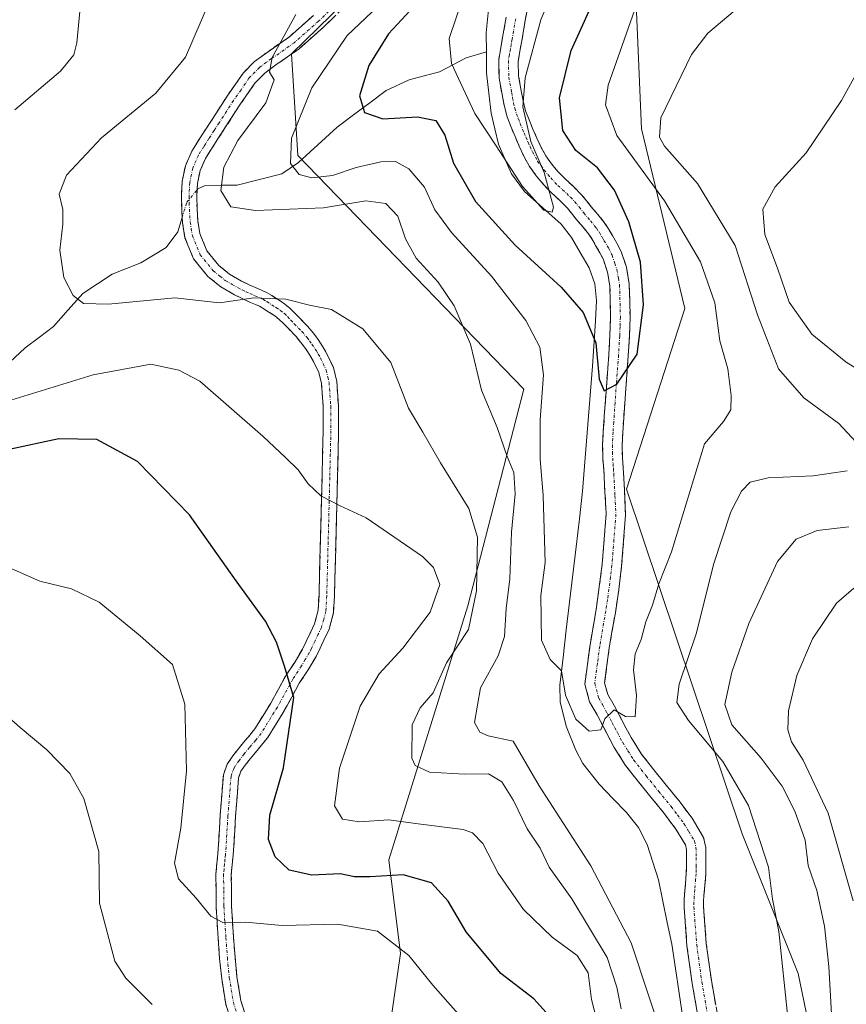
# Model space of a CAD drawing. Units: metres. Extents: x 563083 to 566515, y 4731033 to 4733379.
# Drawn here: x 566222 to 566369, y 4732656 to 4732831 of the extents above; entities that cross this region are included whole.
import ezdxf

# ---------------------------------------------------------------- set-up
doc = ezdxf.new("R2010")
doc.units = ezdxf.units.M
doc.header["$MEASUREMENT"] = 0
doc.linetypes.add('TRAZO_Y_PUNTO', pattern=[1, 0.5, -0.25, 0, -0.25])
doc.linetypes.add('TRAZOSX2', pattern=[1.5, 1, -0.5])
for name, color, linetype, lineweight in [('Arbolado forestal CxS', 92, 'Continuous', 0), ('Camino', 19, 'TRAZOSX2', 0), ('Camino Cxs', 19, 'Continuous', 0), ('Camino eje', 19, 'TRAZO_Y_PUNTO', 0), ('Corriente natural lineal', 142, 'Continuous', 13), ('Corriente natural lineal oculto', 19, 'TRAZO_Y_PUNTO', 13), ('Curva de nivel maestra', 36, 'Continuous', 30), ('Curva de nivel normal', 36, 'Continuous', 0)]:
    doc.layers.add(name, color=color, linetype=linetype, lineweight=lineweight)

# ---------------------------------------------------------------- blocks, each defined once
blk = doc.blocks.new('*U154')
at = {"layer": 'Arbolado forestal CxS', "color": 92, "linetype": 'Continuous', "lineweight": 0}
for points in [[(566308.4333, 4732969.5899, 610.9965), (566313.8061, 4732941.4053, 613.7197), (566331.3935, 4732907.3275, 616.35), (566334.6911, 4732877.6471, 624.3889), (566330.2935, 4732855.6619, 624.7215), (566331.3923, 4732838.0739, 631.155), (566332.4913, 4732811.6919, 634.2856), (566340.1851, 4732779.8127, 628.6928), (566329.8659, 4732747.7563, 628.0058), (566350.3839, 4732686.6361, 634.2083), (566360.3005, 4732661.8149, 637.915), (566366.3857, 4732632.6719, 638.5949)], [(566285.0377, 4732633.1315, 661.9), (566289.7281, 4732665.3659, 655.3047), (566287.6753, 4732681.9899, 650.7505), (566301.7099, 4732727.0487, 638.9071), (566311.6041, 4732765.5227, 630.2607), (566271.4851, 4732806.9605, 629.9589), (566270.3623, 4732825.0185, 632.14), (566298.4145, 4732852.3645, 621.6142), (566296.2165, 4732874.3501, 625.8202), (566280.8277, 4732924.9163, 619.243), (566263.1929, 4732917.6713, 622.7421), (566251.4711, 4732911.3001, 624.8901), (566231.5707, 4732900.4829, 628.75), (566211.5729, 4732865.5573, 641.0942)]]:
    blk.add_polyline3d(points, dxfattribs=at)
blk = doc.blocks.new('*U171')
at = {"layer": 'Curva de nivel normal', "color": 36, "linetype": 'Continuous', "lineweight": 0}
for points in [[(566271.17, 4732831.98, 635), (566266.94, 4732824.32, 635), (566266.48, 4732821.72, 635), (566267.31, 4732820.39, 635), (566265.83, 4732816.28, 635), (566260.86, 4732809.62, 635), (566258.39, 4732804.88, 635), (566257.82, 4732800.74, 635), (566259.61, 4732797.88, 635), (566264.01, 4732797.21, 635), (566276.08, 4732797.66, 635), (566283.58, 4732798.92, 635), (566287.15, 4732798.42, 635), (566289.28, 4732796.22, 635), (566290.6, 4732792.2, 635), (566292.49, 4732788.76, 635), (566296.42, 4732784.46, 635), (566299.28, 4732780.29, 635), (566302.13, 4732773.5, 635), (566304.12, 4732765.35, 635), (566306.92, 4732758.68, 635), (566308.66, 4732753.55, 635), (566309.85, 4732750.72, 635), (566310.08, 4732746.96, 635), (566309.46, 4732740.12, 635), (566309.16, 4732731.88, 635), (566308.46, 4732726.62, 635), (566308.21, 4732721.6, 635), (566307.07, 4732718.17, 635), (566303.92, 4732712.51, 635), (566302.84, 4732706.38, 635), (566303.79, 4732704.68, 635), (566305.3, 4732704.01, 635), (566309.76, 4732703.03, 635), (566314.35, 4732695.14, 635), (566323.5, 4732680.95, 635), (566330.67, 4732667.28, 635), (566336.91, 4732648.52, 635)], [(566358.5, 4732654.02, 635), (566356.87, 4732669.29, 635), (566355.78, 4732675.04, 635), (566355.07, 4732680.72, 635), (566351.53, 4732691.65, 635), (566346.98, 4732699.44, 635), (566340.84, 4732706.73, 635), (566338.81, 4732709.9, 635), (566339.23, 4732713.16, 635), (566342.26, 4732722.3, 635), (566345.27, 4732734.42, 635), (566348.39, 4732743.72, 635), (566350.25, 4732747.38, 635), (566351.78, 4732749.02, 635), (566355.01, 4732749.76, 635), (566363.01, 4732750.12, 635), (566369.05, 4732751.03, 635)], [(566371.36, 4732755.36, 635), (566367.54, 4732759.42, 635), (566361.34, 4732763.94, 635), (566356.84, 4732769.1, 635), (566353.09, 4732778.69, 635), (566349.15, 4732790.98, 635), (566342.46, 4732801.99, 635), (566336.59, 4732808.62, 635), (566335.74, 4732810.21, 635), (566335.95, 4732813.62, 635), (566341.39, 4732824.87, 635), (566344.28, 4732828.68, 635), (566349.17, 4732832.77, 635)]]:
    blk.add_polyline3d(points, dxfattribs=at)
blk = doc.blocks.new('*U174')
at = {"layer": 'Curva de nivel normal', "color": 36, "linetype": 'Continuous', "lineweight": 0}
blk.add_polyline3d([(566318.12, 4732839.47, 620), (566314.67, 4732831.03, 620), (566311.88, 4732820.72, 620), (566311.46, 4732815.62, 620), (566312.87, 4732809.47, 620), (566315.25, 4732803.92, 620), (566316.9, 4732797.77, 620), (566316.68, 4732796.9, 620), (566315.17, 4732797.28, 620), (566311.41, 4732801.48, 620), (566306.72, 4732808.67, 620), (566302.93, 4732814.39, 620), (566298.76, 4732823.3, 620), (566298.38, 4732827.7, 620), (566301.02, 4732835.62, 620)], dxfattribs=at)
blk = doc.blocks.new('*U198')
at = {"layer": 'Curva de nivel normal', "color": 36, "linetype": 'Continuous', "lineweight": 0}
blk.add_polyline3d([(566286.82, 4732834.47, 630), (566280.26, 4732828.25, 630), (566274, 4732818.96, 630), (566270.4, 4732810.03, 630), (566270.21, 4732805.55, 630), (566271.73, 4732803.58, 630), (566274.01, 4732802.98, 630), (566277.68, 4732803.4, 630), (566281.86, 4732804.82, 630), (566286.26, 4732805.86, 630), (566288.84, 4732805.88, 630), (566291.21, 4732804.57, 630), (566293.98, 4732801.36, 630), (566295.85, 4732797.34, 630), (566298.79, 4732793.28, 630), (566305.89, 4732785.54, 630), (566311.96, 4732777.71, 630), (566314.44, 4732772.95, 630), (566315.12, 4732768.06, 630), (566314.53, 4732760.06, 630), (566314.52, 4732753.06, 630), (566315.06, 4732746.62, 630), (566315.4, 4732734.77, 630), (566314.62, 4732728.9, 630), (566314.79, 4732720.96, 630), (566316.29, 4732717.52, 630), (566318.29, 4732715.56, 630), (566319.01, 4732711.2, 630), (566320.83, 4732706.93, 630), (566323.24, 4732704.82, 630), (566325.27, 4732705.09, 630), (566326.01, 4732707, 630), (566327.68, 4732708.64, 630), (566329.68, 4732707.44, 630), (566331.37, 4732707.36, 630), (566331.63, 4732711.15, 630), (566331.08, 4732715.68, 630), (566331.41, 4732718.52, 630), (566332.48, 4732721.12, 630), (566333.27, 4732724.24, 630), (566334.46, 4732727.19, 630), (566335.62, 4732730.95, 630), (566337.86, 4732736.62, 630), (566343.7, 4732755.8, 630), (566347.06, 4732759.74, 630), (566348.36, 4732761.82, 630), (566348.44, 4732764.38, 630), (566347.82, 4732769.09, 630), (566346.45, 4732774.05, 630), (566345.51, 4732780.83, 630), (566342.98, 4732788.11, 630), (566336.62, 4732798.94, 630), (566328.13, 4732810.49, 630), (566326.11, 4732815.93, 630), (566326.61, 4732819.43, 630), (566332.35, 4732835.77, 630)], dxfattribs=at)
blk = doc.blocks.new('*U201')
at = {"layer": 'Curva de nivel normal', "color": 36, "linetype": 'Continuous', "lineweight": 0}
for points in [[(566375.32, 4732829.93, 640), (566368.03, 4732816.73, 640), (566361.73, 4732807.42, 640), (566356.23, 4732801.4, 640), (566354.03, 4732797.44, 640), (566354.42, 4732792.92, 640), (566356.68, 4732787, 640), (566358.76, 4732780.95, 640), (566362.78, 4732775.26, 640), (566368.85, 4732770.28, 640), (566379.59, 4732763.65, 640)], [(566369.32, 4732741.1, 640), (566363.69, 4732740.44, 640), (566360, 4732738.89, 640), (566356.65, 4732734.95, 640), (566351.58, 4732723.95, 640), (566348.53, 4732715.28, 640), (566347.32, 4732709.58, 640), (566348.55, 4732705.93, 640), (566353.74, 4732700.01, 640), (566357.47, 4732695.07, 640), (566359.71, 4732690.64, 640), (566361.56, 4732685.49, 640), (566362.08, 4732681.01, 640), (566363.64, 4732676.57, 640), (566364.99, 4732670.26, 640), (566365.79, 4732663.06, 640), (566366.25, 4732654.7, 640)], [(566328.88, 4732655.58, 640), (566328.15, 4732659.42, 640), (566326.4, 4732664.67, 640), (566320.14, 4732675.07, 640), (566316.11, 4732680.72, 640), (566314.53, 4732684.05, 640), (566312.23, 4732687.49, 640), (566309.81, 4732692.52, 640), (566307.69, 4732695.83, 640), (566305.35, 4732697.25, 640), (566301.08, 4732697.2, 640), (566294.86, 4732697.56, 640), (566292.35, 4732698.74, 640), (566291.75, 4732700.02, 640), (566291.78, 4732705.95, 640), (566293.23, 4732708.95, 640), (566295.54, 4732711.62, 640), (566297.89, 4732716.95, 640), (566301.81, 4732722.89, 640), (566303.22, 4732729.7, 640), (566303.37, 4732739.22, 640), (566301.85, 4732744.35, 640), (566296.82, 4732752.44, 640), (566293.67, 4732757.88, 640), (566291.16, 4732762.16, 640), (566288.01, 4732770.21, 640), (566283.06, 4732776.22, 640), (566277.48, 4732779.62, 640), (566273.56, 4732780.41, 640), (566269.35, 4732781.48, 640), (566263.68, 4732781.72, 640), (566257.6, 4732780.83, 640), (566249.67, 4732781.73, 640), (566237.87, 4732780.59, 640), (566233.45, 4732780.73, 640), (566231.64, 4732782.15, 640), (566229.95, 4732785.31, 640), (566229.26, 4732790.18, 640), (566229.81, 4732794.75, 640), (566229.79, 4732797.4, 640), (566229.13, 4732800.07, 640), (566230.44, 4732803.5, 640), (566236.66, 4732810.07, 640), (566246.28, 4732818.01, 640), (566251.58, 4732824.43, 640), (566255.81, 4732834.27, 640)]]:
    blk.add_polyline3d(points, dxfattribs=at)
blk = doc.blocks.new('*U206')
at = {"layer": 'Curva de nivel normal', "color": 36, "linetype": 'Continuous', "lineweight": 0}
blk.add_polyline3d([(566245.62, 4732656.31, 660), (566240.94, 4732660.98, 660), (566239.02, 4732664.03, 660), (566236.28, 4732674.31, 660), (566236.18, 4732683.5, 660), (566233.5, 4732692.86, 660), (566231.03, 4732697.3, 660), (566226.92, 4732701.53, 660), (566222.18, 4732705.45, 660), (566214.02, 4732712.62, 660)], dxfattribs=at)
blk = doc.blocks.new('*U209')
at = {"layer": 'Curva de nivel normal', "color": 36, "linetype": 'Continuous', "lineweight": 0}
for points in [[(566370.24, 4732730.21, 645), (566367.14, 4732727.53, 645), (566362.88, 4732721.21, 645), (566360.1, 4732714.73, 645), (566358.64, 4732708.41, 645), (566358.48, 4732705.06, 645), (566359.16, 4732702.95, 645), (566361.2, 4732699.7, 645), (566365.66, 4732690.29, 645), (566370.12, 4732674.7, 645)], [(566324.58, 4732653.56, 645), (566323.65, 4732657.25, 645), (566323.03, 4732661.96, 645), (566321.1, 4732665.04, 645), (566316.65, 4732668.26, 645), (566311.59, 4732673.19, 645), (566307.04, 4732679.64, 645), (566304.32, 4732684.92, 645), (566302.54, 4732686.81, 645), (566300.87, 4732687.37, 645), (566292.87, 4732688.4, 645), (566287.67, 4732689.1, 645), (566282.37, 4732688.72, 645), (566279.45, 4732689.2, 645), (566278.01, 4732691.58, 645), (566278.89, 4732698.28, 645), (566282.59, 4732709.29, 645), (566285.92, 4732714.98, 645), (566290.13, 4732719.54, 645), (566294.97, 4732725.94, 645), (566296.72, 4732730.86, 645), (566295.61, 4732733.87, 645), (566293.66, 4732735.81, 645), (566283.63, 4732742.66, 645), (566279.02, 4732744.81, 645), (566275.61, 4732746.55, 645), (566273.32, 4732748.68, 645), (566271.59, 4732751.22, 645), (566269.29, 4732753.38, 645), (566265.33, 4732757.12, 645), (566254.11, 4732766.95, 645), (566250.39, 4732768.86, 645), (566245.39, 4732769.92, 645), (566235.19, 4732768.07, 645), (566217.39, 4732762.6, 645)], [(566221.27, 4732815.04, 645), (566229.36, 4732821.95, 645), (566231.72, 4732824.83, 645), (566232.25, 4732826.94, 645), (566233.28, 4732837.45, 645), (566232.97, 4732843.9, 645), (566231.18, 4732847.78, 645), (566226.42, 4732852.36, 645), (566222.63, 4732854.23, 645), (566217.01, 4732854.61, 645)]]:
    blk.add_polyline3d(points, dxfattribs=at)
blk = doc.blocks.new('*U211')
at = {"layer": 'Curva de nivel normal', "color": 36, "linetype": 'Continuous', "lineweight": 0}
blk.add_polyline3d([(566301.24, 4732653.18, 655), (566295.48, 4732659.75, 655), (566291.22, 4732665, 655), (566285.66, 4732669.32, 655), (566278.62, 4732670.57, 655), (566268.72, 4732670.34, 655), (566262.23, 4732670.95, 655), (566258.16, 4732670.9, 655), (566256.07, 4732672, 655), (566253.46, 4732675.2, 655), (566250.33, 4732678.64, 655), (566249.63, 4732681.38, 655), (566250.74, 4732687.6, 655), (566251.71, 4732697.79, 655), (566251.42, 4732709.64, 655), (566249.25, 4732716.66, 655), (566243.54, 4732721.76, 655), (566236.24, 4732727.71, 655), (566231.31, 4732730.07, 655), (566225.68, 4732731.44, 655), (566219.68, 4732734.11, 655)], dxfattribs=at)
blk = doc.blocks.new('*U230')
at = {"layer": 'Curva de nivel maestra', "color": 36, "linetype": 'Continuous', "lineweight": 30}
blk.add_polyline3d([(566317.2, 4732653.14, 650), (566313.38, 4732657.32, 650), (566307.54, 4732661.84, 650), (566301.37, 4732669.22, 650), (566298.19, 4732674.64, 650), (566295.24, 4732677.92, 650), (566290.22, 4732679.36, 650), (566284.36, 4732678.96, 650), (566281.56, 4732678.97, 650), (566278.99, 4732679.51, 650), (566274.01, 4732679.3, 650), (566269.94, 4732680.18, 650), (566267.46, 4732682.55, 650), (566266.3, 4732685.58, 650), (566266.52, 4732689.91, 650), (566268.95, 4732698.34, 650), (566270.78, 4732710.83, 650), (566269.11, 4732716.38, 650), (566267.71, 4732720.64, 650), (566265.74, 4732724.34, 650), (566260.57, 4732731.51, 650), (566252.29, 4732743.23, 650), (566243.02, 4732752.66, 650), (566235.81, 4732756.57, 650), (566229.07, 4732756.69, 650), (566220.23, 4732754.82, 650)], dxfattribs=at)
blk = doc.blocks.new('*U233')
at = {"layer": 'Curva de nivel maestra', "color": 36, "linetype": 'Continuous', "lineweight": 30}
blk.add_polyline3d([(566291.44, 4732832.68, 625), (566287.58, 4732828.53, 625), (566284.08, 4732822.92, 625), (566282.43, 4732817.52, 625), (566283.32, 4732814.57, 625), (566286.58, 4732813.47, 625), (566292.76, 4732813.84, 625), (566296.01, 4732813.14, 625), (566297.6, 4732810.54, 625), (566299.15, 4732805.62, 625), (566303.02, 4732798.82, 625), (566310.1, 4732791.04, 625), (566318.28, 4732783.58, 625), (566322.15, 4732779.08, 625), (566324.43, 4732773.7, 625), (566325.01, 4732767.26, 625), (566325.88, 4732765.19, 625), (566328.14, 4732766.42, 625), (566331.74, 4732771.74, 625), (566332.87, 4732780.45, 625), (566332.33, 4732788.04, 625), (566330.28, 4732795.22, 625), (566327.72, 4732800.78, 625), (566324.68, 4732804.77, 625), (566320.88, 4732807.84, 625), (566318.54, 4732811.39, 625), (566317.98, 4732817.17, 625), (566320.03, 4732825.59, 625), (566324.97, 4732836.59, 625)], dxfattribs=at)

msp = doc.modelspace()

# ---------------------------------------------------------------- linework, layer by layer
at = {"layer": 'Arbolado forestal CxS', "color": 92, "linetype": 'Continuous', "lineweight": 0}
for points in [[(566493.47, 4733314.61, 585), (566459.01, 4733263.75, 588.77), (566442.61, 4733225.5, 590.76), (566431.32, 4733180.88, 593.3), (566417.59, 4733172.97, 594.46), (566414.9, 4733169.41, 594.85), (566411.04, 4733163.69, 595.55), (566407.6, 4733154.55, 596.28), (566385.2, 4733146.64, 598.48), (566355.35, 4733111.95, 601.42), (566335.24, 4733071.76, 603.66), (566316.81, 4733006.44, 608.28), (566308.43, 4732969.59, 611), (566313.81, 4732941.41, 613.72), (566331.39, 4732907.33, 616.35), (566334.69, 4732877.65, 624.39), (566330.29, 4732855.66, 624.72), (566331.39, 4732838.07, 631.15), (566332.49, 4732811.69, 634.29), (566340.19, 4732779.81, 628.69), (566329.87, 4732747.76, 628.01), (566350.38, 4732686.64, 634.21), (566360.3, 4732661.81, 637.91), (566366.39, 4732632.67, 638.59)], [(566493.47, 4733314.61, 585), (566459.01, 4733263.75, 588.77), (566442.61, 4733225.5, 590.76), (566431.32, 4733180.88, 593.3), (566417.59, 4733172.97, 594.46), (566414.9, 4733169.41, 594.85), (566411.04, 4733163.69, 595.55), (566407.6, 4733154.55, 596.28), (566385.2, 4733146.64, 598.48), (566355.35, 4733111.95, 601.42), (566335.24, 4733071.76, 603.66), (566316.81, 4733006.44, 608.28), (566308.43, 4732969.59, 611), (566313.81, 4732941.41, 613.72), (566331.39, 4732907.33, 616.35), (566334.69, 4732877.65, 624.39), (566330.29, 4732855.66, 624.72), (566331.39, 4732838.07, 631.15), (566332.49, 4732811.69, 634.29), (566340.19, 4732779.81, 628.69), (566329.87, 4732747.76, 628.01), (566350.38, 4732686.64, 634.21), (566360.3, 4732661.81, 637.91), (566366.39, 4732632.67, 638.59)], [(566366.39, 4732632.67, 638.59), (566360.3, 4732661.81, 637.91), (566350.38, 4732686.64, 634.21), (566329.87, 4732747.76, 628.01), (566340.19, 4732779.81, 628.69), (566332.49, 4732811.69, 634.29), (566331.39, 4732838.07, 631.15), (566330.29, 4732855.66, 624.72), (566334.69, 4732877.65, 624.39), (566331.39, 4732907.33, 616.35), (566313.81, 4732941.41, 613.72), (566308.43, 4732969.59, 611)], [(566211.57, 4732865.56, 641.09), (566231.57, 4732900.48, 628.75), (566251.47, 4732911.3, 624.89), (566263.19, 4732917.67, 622.74), (566280.83, 4732924.92, 619.24), (566296.22, 4732874.35, 625.82), (566298.41, 4732852.36, 621.61), (566270.36, 4732825.02, 632.14), (566271.49, 4732806.96, 629.96), (566311.6, 4732765.52, 630.26), (566301.71, 4732727.05, 638.91), (566287.68, 4732681.99, 650.75), (566289.73, 4732665.37, 655.3), (566285.04, 4732633.13, 661.9)], [(566285.04, 4732633.13, 661.9), (566289.73, 4732665.37, 655.3), (566287.68, 4732681.99, 650.75), (566301.71, 4732727.05, 638.91), (566311.6, 4732765.52, 630.26), (566271.49, 4732806.96, 629.96), (566270.36, 4732825.02, 632.14), (566298.41, 4732852.36, 621.61), (566296.22, 4732874.35, 625.82), (566280.83, 4732924.92, 619.24), (566263.19, 4732917.67, 622.74), (566251.47, 4732911.3, 624.89), (566231.57, 4732900.48, 628.75), (566211.57, 4732865.56, 641.09)], [(566285.04, 4732633.13, 661.9), (566289.73, 4732665.37, 655.3), (566287.68, 4732681.99, 650.75), (566301.71, 4732727.05, 638.91), (566311.6, 4732765.52, 630.26), (566271.49, 4732806.96, 629.96), (566270.36, 4732825.02, 632.14), (566298.41, 4732852.36, 621.61), (566296.22, 4732874.35, 625.82), (566280.83, 4732924.92, 619.24), (566263.19, 4732917.67, 622.74), (566251.47, 4732911.3, 624.89), (566231.57, 4732900.48, 628.75), (566211.57, 4732865.56, 641.09)]]:
    msp.add_polyline3d(points, dxfattribs=at)
at = {"layer": 'Camino', "color": 19, "linetype": 'TRAZOSX2', "lineweight": 0}
for points in [[(566280.4, 4732833.92), (566276.13, 4732829.8), (566271.71, 4732825.89), (566267.62, 4732823.02), (566265.62, 4732821.56), (566263.89, 4732819.79), (566261.21, 4732815.95), (566258.69, 4732812.02), (566256.88, 4732809.25), (566255.1, 4732806.43), (566254.15, 4732804.28), (566253.68, 4732801.98), (566253.56, 4732799.74), (566253.61, 4732797.5), (566253.76, 4732795.3), (566254.11, 4732793.1), (566255.36, 4732790.04), (566257.45, 4732787.47), (566259.4, 4732785.91), (566261.53, 4732784.67), (566262.88, 4732784.03), (566264.22, 4732783.41), (566265.08, 4732783.05), (566265.92, 4732782.67), (566266.91, 4732782.1), (566267.87, 4732781.46), (566268.98, 4732780.75), (566270.03, 4732779.94), (566270.85, 4732779.11), (566271.66, 4732778.27), (566272.45, 4732777.47), (566273.23, 4732776.66), (566274.2, 4732775.51), (566275.1, 4732774.29), (566275.96, 4732773.01), (566276.73, 4732771.68), (566277.82, 4732769.34), (566278.41, 4732766.89), (566278.71, 4732762.51), (566278.73, 4732758.11), (566278.54, 4732749.8), (566278.17, 4732735.16), (566278, 4732728.83), (566277.83, 4732725.86), (566277.07, 4732722.94), (566276.14, 4732720.99), (566275.44, 4732719.53), (566274.75, 4732718.08), (566273.32, 4732715.68), (566271.76, 4732713.33), (566269.05, 4732708.42), (566266.12, 4732703.63), (566265.07, 4732702.34), (566263.98, 4732701.07), (566263.06, 4732699.94), (566262.16, 4732698.8), (566261.41, 4732697.72), (566260.99, 4732696.53), (566260.45, 4732689.67), (566260.03, 4732682.82), (566259.84, 4732681.1), (566259.69, 4732679.38), (566259.74, 4732673.82), (566260.09, 4732668.26), (566260.35, 4732664.73), (566260.7, 4732661.25), (566261.39, 4732657.02), (566262.05, 4732654.97)], [(566347.21, 4732647.53), (566344.93, 4732660.6), (566344.02, 4732667.14), (566343.53, 4732673.69), (566343.55, 4732674.66), (566343.61, 4732675.63), (566343.77, 4732677.53), (566343.92, 4732679.42), (566343.96, 4732680.93), (566343.94, 4732684.21), (566343.55, 4732685.97), (566341.49, 4732689.4), (566339.13, 4732692.51), (566334.68, 4732697.98), (566332.53, 4732700.74), (566330.67, 4732703.68), (566329.76, 4732705.39), (566328.26, 4732708.24), (566327.66, 4732709.37), (566326.53, 4732711.34), (566325.97, 4732713.42), (566326.79, 4732719.62), (566327.87, 4732725.84), (566328.49, 4732729.96), (566328.99, 4732734.09), (566329.69, 4732743.2), (566329.37, 4732749.71), (566329.25, 4732751.53), (566329.12, 4732753.34), (566329.07, 4732755.57), (566329.18, 4732757.79), (566329.66, 4732764.73), (566330.16, 4732771.44), (566330.36, 4732774.85), (566330.49, 4732778.27), (566330.34, 4732784.21), (566329.83, 4732787.13), (566328.88, 4732789.95), (566328.15, 4732791.38), (566327.34, 4732792.75), (566326.66, 4732793.95), (566325.9, 4732795.1), (566324.76, 4732796.49), (566323.6, 4732797.87), (566322.77, 4732798.91), (566321.92, 4732799.95), (566320.42, 4732801.44), (566318.88, 4732802.88), (566317.68, 4732804.15), (566316.54, 4732805.49), (566315.53, 4732806.89), (566314.69, 4732808.4), (566313.95, 4732810.02), (566313.25, 4732811.66), (566312.58, 4732813.27), (566311.95, 4732814.89), (566311.49, 4732816.64), (566311.17, 4732818.41), (566310.68, 4732821.04), (566310.62, 4732823.66), (566310.93, 4732825.47), (566311.25, 4732827.28), (566311.88, 4732830.91), (566312.56, 4732834.54)], [(566259.51, 4732653.92), (566258.72, 4732656.38), (566257.98, 4732660.89), (566257.62, 4732664.5), (566257.36, 4732668.07), (566257.01, 4732673.72), (566256.95, 4732679.48), (566257.12, 4732681.36), (566257.3, 4732683.05), (566257.72, 4732689.86), (566258.29, 4732697.1), (566258.95, 4732698.98), (566259.96, 4732700.43), (566260.93, 4732701.66), (566261.88, 4732702.83), (566262.97, 4732704.1), (566263.88, 4732705.22), (566266.68, 4732709.8), (566269.41, 4732714.75), (566271, 4732717.14), (566272.33, 4732719.38), (566272.97, 4732720.71), (566274.13, 4732723.11), (566274.48, 4732723.88), (566275.11, 4732726.29), (566275.26, 4732728.94), (566275.6, 4732741.57), (566276, 4732758.14), (566275.98, 4732762.41), (566275.7, 4732766.48), (566275.22, 4732768.44), (566274.3, 4732770.41), (566273.64, 4732771.56), (566272.87, 4732772.71), (566272.05, 4732773.81), (566271.2, 4732774.82), (566269.7, 4732776.36), (566268.9, 4732777.19), (566268.21, 4732777.88), (566267.41, 4732778.51), (566266.38, 4732779.16), (566265.46, 4732779.77), (566264.67, 4732780.23), (566263.99, 4732780.54), (566263.12, 4732780.9), (566261.71, 4732781.55), (566260.26, 4732782.25), (566257.85, 4732783.64), (566255.51, 4732785.52), (566252.98, 4732788.63), (566251.46, 4732792.36), (566251.03, 4732795), (566250.88, 4732797.38), (566250.82, 4732799.78), (566250.96, 4732802.33), (566251.53, 4732805.12), (566252.68, 4732807.72), (566254.57, 4732810.73), (566256.39, 4732813.5), (566258.94, 4732817.47), (566261.77, 4732821.54), (566263.82, 4732823.64), (566266.03, 4732825.25), (566270.01, 4732828.04), (566274.27, 4732831.81)], [(566308.48, 4732831.52), (566307.85, 4732827.88), (566307.52, 4732826.06), (566307.16, 4732823.91), (566307.23, 4732820.69), (566307.77, 4732817.79), (566308.11, 4732815.88), (566308.66, 4732813.83), (566309.37, 4732811.98), (566310.06, 4732810.32), (566310.79, 4732808.63), (566311.6, 4732806.84), (566312.61, 4732805.03), (566313.83, 4732803.35), (566315.11, 4732801.84), (566316.44, 4732800.43), (566318.03, 4732798.95), (566319.35, 4732797.63), (566320.08, 4732796.74), (566320.93, 4732795.68), (566322.11, 4732794.28), (566323.12, 4732793.05), (566323.71, 4732792.15), (566324.35, 4732791.02), (566325.12, 4732789.72), (566325.69, 4732788.61), (566326.47, 4732786.27), (566326.9, 4732783.86), (566327.04, 4732778.3), (566326.91, 4732775.02), (566326.71, 4732771.67), (566326.46, 4732768.34), (566326.22, 4732764.98), (566325.97, 4732761.51), (566325.73, 4732757.99), (566325.62, 4732755.62), (566325.67, 4732753.19), (566325.8, 4732751.28), (566326.25, 4732743.46), (566325.9, 4732738.91), (566325.55, 4732734.43), (566324.47, 4732726.43), (566323.38, 4732720.14), (566322.45, 4732713.19), (566323.31, 4732710.01), (566324.64, 4732707.71), (566325.8, 4732705.49), (566327.68, 4732701.94), (566329.7, 4732698.75), (566331.98, 4732695.82), (566336.42, 4732690.38), (566338.63, 4732687.46), (566340.3, 4732684.67), (566340.49, 4732683.82), (566340.49, 4732682.41), (566340.5, 4732680.96), (566340.47, 4732679.61), (566340.32, 4732677.8), (566340.17, 4732675.89), (566340.09, 4732674.8), (566340.08, 4732673.59), (566340.59, 4732666.77), (566341.52, 4732660.06), (566343.81, 4732646.94)]]:
    msp.add_lwpolyline(points, dxfattribs=at)
at = {"layer": 'Camino Cxs', "color": 19, "linetype": 'Continuous', "lineweight": 0}
for points in [[(566312.56, 4732834.54, 618.5), (566311.88, 4732830.91, 618.65), (566311.25, 4732827.28, 618.91), (566310.93, 4732825.47, 619.05), (566310.62, 4732823.66, 619.17), (566310.68, 4732821.04, 619.37), (566311.17, 4732818.41, 619.67), (566311.49, 4732816.64, 619.72), (566311.95, 4732814.89, 620.07), (566312.58, 4732813.27, 620.52), (566313.25, 4732811.66, 620.93), (566313.95, 4732810.02, 621.36), (566314.69, 4732808.4, 621.8), (566315.53, 4732806.89, 621.73), (566316.54, 4732805.49, 621.49), (566317.68, 4732804.15, 621.14), (566318.88, 4732802.88, 621.11), (566320.42, 4732801.44, 621.59), (566321.92, 4732799.95, 622.08), (566322.77, 4732798.91, 622.27), (566323.6, 4732797.87, 622.33), (566324.76, 4732796.49, 622.51), (566325.9, 4732795.1, 622.85), (566326.66, 4732793.95, 623.14), (566327.34, 4732792.75, 623.12), (566328.15, 4732791.38, 623.02), (566328.88, 4732789.95, 622.95), (566329.83, 4732787.13, 623.12), (566330.34, 4732784.21, 623.43), (566330.42, 4732781.24, 623.56), (566330.49, 4732778.27, 623.67), (566330.36, 4732774.85, 623.54), (566330.16, 4732771.44, 624.3), (566329.91, 4732768.09, 625.45), (566329.66, 4732764.73, 626.12), (566329.42, 4732761.26, 626.62), (566329.18, 4732757.79, 627.02), (566329.07, 4732755.57, 627.18), (566329.12, 4732753.34, 627.36), (566329.25, 4732751.53, 627.47), (566329.37, 4732749.71, 627.58), (566329.53, 4732746.46, 627.71), (566329.69, 4732743.2, 627.8), (566329.34, 4732738.65, 628.06), (566328.99, 4732734.09, 628.36), (566328.49, 4732729.96, 628.62), (566327.87, 4732725.84, 628.85), (566327.33, 4732722.73, 629), (566326.79, 4732719.62, 629.09), (566326.38, 4732716.52, 629.25), (566325.97, 4732713.42, 629.49), (566326.53, 4732711.34, 629.75), (566327.66, 4732709.37, 629.94), (566328.26, 4732708.24, 629.99), (566329.76, 4732705.39, 630.04), (566330.67, 4732703.68, 630.12), (566332.53, 4732700.74, 630.4), (566334.68, 4732697.98, 630.54), (566336.91, 4732695.25, 630.62), (566339.13, 4732692.51, 630.91), (566341.49, 4732689.4, 631.1), (566343.55, 4732685.97, 631.45), (566343.94, 4732684.21, 631.5), (566343.96, 4732680.93, 631.66), (566343.92, 4732679.42, 631.75), (566343.77, 4732677.53, 631.84), (566343.61, 4732675.63, 631.93), (566343.55, 4732674.66, 631.97), (566343.53, 4732673.69, 632.02), (566343.78, 4732670.42, 632.19), (566344.02, 4732667.14, 632.39), (566344.48, 4732663.87, 632.63), (566344.93, 4732660.6, 632.9), (566345.69, 4732656.24, 633.24)], [(566259.51, 4732653.92, 658.82), (566258.72, 4732656.38, 658.35), (566257.98, 4732660.89, 657.32), (566257.62, 4732664.5, 656.41), (566257.36, 4732668.07, 655.51), (566257.19, 4732670.9, 654.97), (566257.01, 4732673.72, 654.47), (566256.98, 4732676.6, 653.96), (566256.95, 4732679.48, 653.5), (566257.12, 4732681.36, 653.23), (566257.3, 4732683.05, 652.97), (566257.51, 4732686.46, 652.7), (566257.72, 4732689.86, 652.53), (566258.01, 4732693.48, 652.44), (566258.29, 4732697.1, 652.72), (566258.95, 4732698.98, 652.67), (566259.96, 4732700.43, 652.35), (566260.93, 4732701.66, 652.03), (566261.88, 4732702.83, 651.75), (566262.97, 4732704.1, 651.59), (566263.88, 4732705.22, 651.46), (566265.28, 4732707.51, 651.11), (566266.68, 4732709.8, 650.61), (566268.05, 4732712.28, 650.22), (566269.41, 4732714.75, 649.96), (566271, 4732717.14, 649.52), (566272.33, 4732719.38, 649.13), (566272.97, 4732720.71, 648.95), (566274.13, 4732723.11, 648.63), (566274.48, 4732723.88, 648.52), (566275.11, 4732726.29, 648.16), (566275.26, 4732728.94, 647.8), (566275.37, 4732733.15, 647.18), (566275.49, 4732737.36, 646.5), (566275.6, 4732741.57, 645.76), (566275.7, 4732745.71, 645.02), (566275.8, 4732749.86, 644.31), (566275.9, 4732754, 643.62), (566276, 4732758.14, 642.98), (566275.98, 4732762.41, 642.43), (566275.7, 4732766.48, 641.94), (566275.22, 4732768.44, 641.71), (566274.3, 4732770.41, 641.45), (566273.64, 4732771.56, 641.28), (566272.87, 4732772.71, 641.09), (566272.05, 4732773.81, 640.91), (566271.2, 4732774.82, 640.82), (566269.7, 4732776.36, 640.67), (566268.9, 4732777.19, 640.56), (566268.21, 4732777.88, 640.45), (566267.41, 4732778.51, 640.33), (566266.38, 4732779.16, 640.22), (566265.46, 4732779.77, 640.14), (566264.67, 4732780.23, 640.08), (566263.99, 4732780.54, 640.04), (566263.12, 4732780.9, 639.99), (566261.71, 4732781.55, 639.9), (566260.26, 4732782.25, 639.72), (566257.85, 4732783.64, 639.16), (566255.51, 4732785.52, 638.74), (566252.98, 4732788.63, 637.88), (566251.46, 4732792.36, 637.21), (566251.03, 4732795, 637.01), (566250.88, 4732797.38, 636.86), (566250.82, 4732799.78, 636.76), (566250.96, 4732802.33, 636.66), (566251.53, 4732805.12, 636.52), (566252.68, 4732807.72, 636.45), (566254.57, 4732810.73, 636.38), (566256.39, 4732813.5, 635.98), (566258.94, 4732817.47, 636.05), (566261.77, 4732821.54, 636.36), (566263.82, 4732823.64, 636.07), (566266.03, 4732825.25, 635.39), (566270.01, 4732828.04, 634.68), (566272.14, 4732829.93, 634.32), (566274.27, 4732831.81, 634)], [(566278.27, 4732831.86, 632.64), (566276.13, 4732829.8, 633.46), (566273.92, 4732827.85, 633.56), (566271.71, 4732825.89, 634), (566267.62, 4732823.02, 634.59), (566265.62, 4732821.56, 635.19), (566263.89, 4732819.79, 635.45), (566261.21, 4732815.95, 635.36), (566258.69, 4732812.02, 635.48), (566256.88, 4732809.25, 635.79), (566255.1, 4732806.43, 635.97), (566254.15, 4732804.28, 635.99), (566253.68, 4732801.98, 636.09), (566253.56, 4732799.74, 636.21), (566253.61, 4732797.5, 636.38), (566253.76, 4732795.3, 636.66), (566254.11, 4732793.1, 636.97), (566255.36, 4732790.04, 637.7), (566257.45, 4732787.47, 638.43), (566259.4, 4732785.91, 638.88), (566261.53, 4732784.67, 639.36), (566262.88, 4732784.03, 639.52), (566264.22, 4732783.41, 639.66), (566265.08, 4732783.05, 639.71), (566265.92, 4732782.67, 639.76), (566266.91, 4732782.1, 639.83), (566267.87, 4732781.46, 639.9), (566268.98, 4732780.75, 639.99), (566270.03, 4732779.94, 640.13), (566270.85, 4732779.11, 640.29), (566271.66, 4732778.27, 640.44), (566272.45, 4732777.47, 640.49), (566273.23, 4732776.66, 640.56), (566274.2, 4732775.51, 640.69), (566275.1, 4732774.29, 640.86), (566275.96, 4732773.01, 641.05), (566276.73, 4732771.68, 641.2), (566277.82, 4732769.34, 641.39), (566278.41, 4732766.89, 641.62), (566278.71, 4732762.51, 642.1), (566278.73, 4732758.11, 642.66), (566278.64, 4732753.96, 643.29), (566278.54, 4732749.8, 643.99), (566278.42, 4732744.92, 644.91), (566278.29, 4732740.04, 645.8), (566278.17, 4732735.16, 646.64), (566278.09, 4732732, 647.15), (566278, 4732728.83, 647.64), (566277.83, 4732725.86, 648.02), (566277.07, 4732722.94, 648.4), (566276.14, 4732720.99, 648.67), (566275.44, 4732719.53, 648.86), (566274.75, 4732718.08, 648.99), (566273.32, 4732715.68, 649.2), (566271.76, 4732713.33, 649.71), (566270.41, 4732710.88, 649.76), (566269.05, 4732708.42, 650.01), (566267.59, 4732706.03, 650.55), (566266.12, 4732703.63, 651.2), (566265.07, 4732702.34, 651.35), (566263.98, 4732701.07, 651.53), (566263.06, 4732699.94, 651.7), (566262.16, 4732698.8, 651.89), (566261.41, 4732697.72, 652.02), (566260.99, 4732696.53, 652.1), (566260.72, 4732693.1, 652.05), (566260.45, 4732689.67, 651.99), (566260.24, 4732686.25, 652.18), (566260.03, 4732682.82, 652.57), (566259.84, 4732681.1, 652.94), (566259.69, 4732679.38, 653.3), (566259.72, 4732676.6, 653.82), (566259.74, 4732673.82, 654.33), (566259.92, 4732671.04, 654.92), (566260.09, 4732668.26, 655.54), (566260.35, 4732664.73, 656.42), (566260.7, 4732661.25, 657.27), (566261.39, 4732657.02, 658.2), (566262.05, 4732654.97, 658.6)], [(566342.28, 4732655.69, 632.94), (566341.52, 4732660.06, 632.64), (566341.06, 4732663.42, 632.49), (566340.59, 4732666.77, 632.31), (566340.34, 4732670.18, 632.14), (566340.08, 4732673.59, 632.01), (566340.09, 4732674.8, 631.92), (566340.17, 4732675.89, 631.83), (566340.32, 4732677.8, 631.69), (566340.47, 4732679.61, 631.58), (566340.5, 4732680.96, 631.49), (566340.49, 4732682.41, 631.41), (566340.49, 4732683.82, 631.32), (566340.3, 4732684.67, 631.27), (566338.63, 4732687.46, 631.1), (566336.42, 4732690.38, 630.85), (566334.2, 4732693.1, 630.62), (566331.98, 4732695.82, 630.58), (566329.7, 4732698.75, 630.45), (566327.68, 4732701.94, 630.19), (566325.8, 4732705.49, 630.06), (566324.64, 4732707.71, 629.94), (566323.31, 4732710.01, 629.65), (566322.45, 4732713.19, 629.34), (566322.92, 4732716.67, 629.21), (566323.38, 4732720.14, 629.07), (566323.93, 4732723.29, 628.94), (566324.47, 4732726.43, 628.77), (566325.01, 4732730.43, 628.52), (566325.55, 4732734.43, 628.25), (566325.9, 4732738.91, 627.95), (566326.25, 4732743.46, 627.72), (566326.03, 4732747.37, 627.49), (566325.8, 4732751.28, 627.21), (566325.67, 4732753.19, 627.06), (566325.62, 4732755.62, 626.78), (566325.73, 4732757.99, 626.5), (566325.97, 4732761.51, 625.76), (566326.22, 4732764.98, 624.95), (566326.46, 4732768.34, 624.12), (566326.71, 4732771.67, 623.79), (566326.91, 4732775.02, 623.25), (566327.04, 4732778.3, 622.6), (566326.97, 4732781.08, 622.19), (566326.9, 4732783.86, 621.8), (566326.47, 4732786.27, 621.35), (566325.69, 4732788.61, 621.24), (566325.12, 4732789.72, 621.53), (566324.35, 4732791.02, 621.62), (566323.71, 4732792.15, 621.49), (566323.12, 4732793.05, 621.21), (566322.11, 4732794.28, 620.83), (566320.93, 4732795.68, 620.87), (566320.08, 4732796.74, 620.94), (566319.35, 4732797.63, 620.86), (566318.03, 4732798.95, 620.46), (566316.44, 4732800.43, 619.98), (566315.11, 4732801.84, 620.01), (566313.83, 4732803.35, 619.85), (566312.61, 4732805.03, 619.81), (566311.6, 4732806.84, 619.42), (566310.79, 4732808.63, 619.42), (566310.06, 4732810.32, 619.52), (566309.37, 4732811.98, 619.49), (566308.66, 4732813.83, 619.33), (566308.11, 4732815.88, 619.14), (566307.77, 4732817.79, 618.94), (566307.23, 4732820.69, 618.67), (566307.16, 4732823.91, 618.52), (566307.52, 4732826.06, 618.5), (566307.85, 4732827.88, 618.47), (566308.48, 4732831.52, 618.26)]]:
    msp.add_polyline3d(points, dxfattribs=at)
at = {"layer": 'Camino eje', "color": 19, "linetype": 'TRAZO_Y_PUNTO', "lineweight": 0}
for points in [[(566279.4, 4732834.86), (566275.2, 4732830.81), (566270.86, 4732826.97), (566266.83, 4732824.14), (566264.72, 4732822.6), (566262.83, 4732820.67), (566261.42, 4732818.63), (566260.08, 4732816.71), (566257.54, 4732812.76), (566256.64, 4732811.38), (566255.73, 4732809.99), (566254.84, 4732808.58), (566253.89, 4732807.08), (566252.84, 4732804.7), (566252.32, 4732802.16), (566252.19, 4732799.76), (566252.22, 4732798.56), (566252.25, 4732797.44), (566252.32, 4732796.34), (566252.4, 4732795.15), (566252.57, 4732794.05), (566252.79, 4732792.73), (566254.17, 4732789.34), (566256.48, 4732786.5), (566257.65, 4732785.56), (566258.63, 4732784.78), (566259.83, 4732784.08), (566260.9, 4732783.46), (566261.62, 4732783.11), (566262.3, 4732782.79), (566262.97, 4732782.48), (566263.89, 4732782.07), (566264.71, 4732781.72), (566265.3, 4732781.45), (566265.99, 4732781.05), (566266.9, 4732780.46), (566267.64, 4732779.99), (566268.4, 4732779.47), (566269.12, 4732778.91), (566269.7, 4732778.32), (566270.28, 4732777.73), (566270.88, 4732777.12), (566271.65, 4732776.33), (566272.22, 4732775.74), (566273.13, 4732774.66), (566273.58, 4732774.05), (566273.99, 4732773.5), (566274.8, 4732772.29), (566275.13, 4732771.71), (566275.52, 4732771.05), (566276.52, 4732768.89), (566276.82, 4732767.67), (566277.06, 4732766.69), (566277.35, 4732762.46), (566277.37, 4732758.13), (566277.27, 4732753.97), (566277.17, 4732749.83), (566277.07, 4732745.68), (566276.97, 4732741.54), (566276.88, 4732738.37), (566276.8, 4732735.2), (566276.63, 4732728.89), (566276.47, 4732726.08), (566276.09, 4732724.62), (566275.69, 4732723.22), (566275.14, 4732722.05), (566274.56, 4732720.85), (566273.89, 4732719.46), (566273.54, 4732718.73), (566272.83, 4732717.53), (566272.16, 4732716.41), (566270.59, 4732714.04), (566267.87, 4732709.11), (566265, 4732704.43), (566264.02, 4732703.22), (566262.93, 4732701.95), (566262, 4732700.8), (566261.06, 4732699.62), (566260.18, 4732698.35), (566259.64, 4732696.82), (566259.09, 4732689.77), (566258.67, 4732682.94), (566258.57, 4732682.08), (566258.48, 4732681.23), (566258.41, 4732680.37), (566258.32, 4732679.43), (566258.35, 4732676.55), (566258.38, 4732673.77), (566258.55, 4732670.95), (566258.73, 4732668.17), (566258.99, 4732664.62), (566259.34, 4732661.07), (566259.69, 4732658.96), (566260.06, 4732656.7), (566260.78, 4732654.45)], [(566310.18, 4732831.22), (566309.55, 4732827.58), (566309.39, 4732826.68), (566309.23, 4732825.77), (566309.07, 4732824.86), (566308.89, 4732823.79), (566308.96, 4732820.87), (566309.47, 4732818.1), (566309.63, 4732817.22), (566309.8, 4732816.26), (566310.03, 4732815.39), (566310.31, 4732814.36), (566310.66, 4732813.44), (566310.98, 4732812.63), (566311.66, 4732810.99), (566312.01, 4732810.17), (566312.37, 4732809.33), (566312.74, 4732808.52), (566313.15, 4732807.62), (566314.07, 4732805.96), (566314.68, 4732805.12), (566315.19, 4732804.42), (566316.4, 4732803), (566317.66, 4732801.66), (566318.46, 4732800.92), (566319.23, 4732800.2), (566319.89, 4732799.54), (566320.64, 4732798.79), (566321.43, 4732797.83), (566322.27, 4732796.78), (566323.44, 4732795.39), (566324.51, 4732794.08), (566325.04, 4732793.28), (566325.53, 4732792.45), (566325.85, 4732791.89), (566326.64, 4732790.55), (566327.29, 4732789.28), (566327.76, 4732787.87), (566328.15, 4732786.7), (566328.41, 4732785.24), (566328.62, 4732784.04), (566328.77, 4732778.29), (566328.7, 4732776.58), (566328.64, 4732774.94), (566328.44, 4732771.56), (566328.06, 4732766.54), (566327.82, 4732763.12), (566327.58, 4732759.65), (566327.46, 4732757.89), (566327.4, 4732756.78), (566327.35, 4732755.6), (566327.37, 4732754.38), (566327.4, 4732753.27), (566327.46, 4732752.31), (566327.53, 4732751.41), (566327.59, 4732750.5), (566327.81, 4732746.59), (566327.97, 4732743.33), (566327.62, 4732738.78), (566327.45, 4732736.54), (566327.27, 4732734.26), (566327.02, 4732732.2), (566326.48, 4732728.2), (566326.17, 4732726.14), (566325.09, 4732719.88), (566324.68, 4732716.78), (566324.21, 4732713.31), (566324.92, 4732710.68), (566325.59, 4732709.53), (566326.15, 4732708.54), (566326.45, 4732707.98), (566327.33, 4732706.3), (566327.78, 4732705.44), (566328.24, 4732704.58), (566329.18, 4732702.81), (566330.11, 4732701.34), (566331.12, 4732699.75), (566333.33, 4732696.9), (566335.55, 4732694.18), (566337.78, 4732691.45), (566338.88, 4732689.99), (566340.06, 4732688.43), (566340.9, 4732687.04), (566341.93, 4732685.32), (566342.17, 4732684.23), (566342.22, 4732683.13), (566342.22, 4732682.42), (566342.23, 4732680.95), (566342.22, 4732680.27), (566342.2, 4732679.52), (566342.12, 4732678.57), (566341.97, 4732676.72), (566341.88, 4732675.52), (566341.82, 4732674.49), (566341.81, 4732673.64), (566342.31, 4732666.96), (566343.23, 4732660.33), (566345.51, 4732647.24)]]:
    msp.add_lwpolyline(points, dxfattribs=at)
at = {"layer": 'Corriente natural lineal', "color": 142, "linetype": 'Continuous', "lineweight": 13}
for points in [[(566304.97, 4732825.36, 618.58), (566304.92, 4732828.75, 618.52), (566305.42, 4732833.47, 618.44)], [(566253.62, 4732800.87, 636.15), (566253.77, 4732801.05, 636.11), (566255.06, 4732801.63, 635.84), (566257.9, 4732801.67, 634.97), (566260.74, 4732801.72, 633.74), (566264.71, 4732802.73, 632.17), (566268.67, 4732803.73, 630.57), (566271.62, 4732805.73, 629.34), (566275.05, 4732808.86, 627.86), (566278.47, 4732811.99, 626.63), (566281.39, 4732814.15, 625.32), (566284.3, 4732816.32, 624.46), (566287.21, 4732818.49, 623.16), (566291.24, 4732820.41, 622.04), (566293.96, 4732821.1, 621.55), (566296.67, 4732821.79, 620.88), (566299.04, 4732823.05, 619.87), (566301.41, 4732824.31, 619.11), (566304.97, 4732825.36, 618.58)], [(566305.02, 4732821.6, 618.79), (566304.97, 4732825.36, 618.58)], [(566339.84, 4732653.97, 633.45), (566339.2, 4732658.33, 633.09), (566338.55, 4732662.7, 632.81), (566337.9, 4732667.06, 632.46), (566337.1, 4732670.86, 632.24), (566336.31, 4732674.66, 632.02), (566335.51, 4732678.46, 631.72), (566334.51, 4732681.6, 631.54), (566333.51, 4732684.73, 631.27), (566331.96, 4732687.71, 631.04), (566329.86, 4732690.39, 630.92), (566327.44, 4732692.91, 630.77), (566325.01, 4732695.43, 630.69), (566322.11, 4732699.08, 630.45), (566320.84, 4732701.43, 630.39), (566319.15, 4732705.7, 630.21), (566318.09, 4732710.04, 630.08), (566318.02, 4732712.98, 629.94), (566318.6, 4732717.9, 629.64), (566319.17, 4732722.81, 629.32), (566319.75, 4732727.73, 629.03), (566320.33, 4732732.64, 628.73), (566320.91, 4732737.56, 628.29), (566321.48, 4732742.47, 627.74), (566322.06, 4732747.39, 627.4), (566322.41, 4732751.83, 627.09), (566322.75, 4732756.27, 626.71), (566323.1, 4732760.71, 626.27), (566323.44, 4732765.14, 625.86), (566323.79, 4732769.58, 625.51), (566324.13, 4732774.02, 624.97), (566324.34, 4732777.63, 624.09), (566324.55, 4732781.24, 622.97), (566324.24, 4732784.18, 622.29), (566323.21, 4732787.01, 621.91), (566321.64, 4732789.73, 621.41), (566320.07, 4732792.44, 620.76), (566318.27, 4732794.78, 620.47), (566315.02, 4732797.69, 620.13), (566311.77, 4732800.6, 619.92), (566309.41, 4732803.71, 620.21), (566308.26, 4732806.34, 620.16), (566307.1, 4732808.96, 619.88), (566306.45, 4732811.71, 619.45), (566305.8, 4732814.46, 619.17), (566305.41, 4732818.03, 618.99), (566305.02, 4732821.6, 618.79)], [(566220.37, 4732770.28, 642.7), (566223.08, 4732772.84, 642.04), (566225.61, 4732774.74, 641.47), (566228.14, 4732776.63, 640.99), (566230.74, 4732779.55, 640.26), (566233.35, 4732782.46, 639.81), (566235.94, 4732784.18, 639.46), (566238.52, 4732785.9, 639.24), (566241.07, 4732786.9, 639.1), (566243.61, 4732787.9, 638.79), (566245.88, 4732789.26, 638.34), (566248.14, 4732790.63, 637.92), (566250.2, 4732793.39, 637.27), (566250.97, 4732795.95, 636.95)]]:
    msp.add_polyline3d(points, dxfattribs=at)
at = {"layer": 'Corriente natural lineal oculto', "color": 19, "linetype": 'TRAZO_Y_PUNTO', "lineweight": 13}
msp.add_polyline3d([(566250.97, 4732795.95, 636.95), (566251.78, 4732798.66, 636.58), (566253.62, 4732800.87, 636.15)], dxfattribs=at)

# ---------------------------------------------------------------- block references
at = {"layer": 'Arbolado forestal CxS', "color": 92, "linetype": 'Continuous', "lineweight": 0}
msp.add_blockref('*U154', (0, 0), dxfattribs=at)
at = {"layer": 'Curva de nivel maestra', "color": 36, "linetype": 'Continuous', "lineweight": 30}
for name in ['*U230', '*U233']:
    msp.add_blockref(name, (0, 0), dxfattribs=at)
at = {"layer": 'Curva de nivel normal', "color": 36, "linetype": 'Continuous', "lineweight": 0}
for name in ['*U209', '*U201', '*U171', '*U198', '*U174', '*U206', '*U211']:
    msp.add_blockref(name, (0, 0), dxfattribs=at)

doc.saveas('drawing.dxf')
